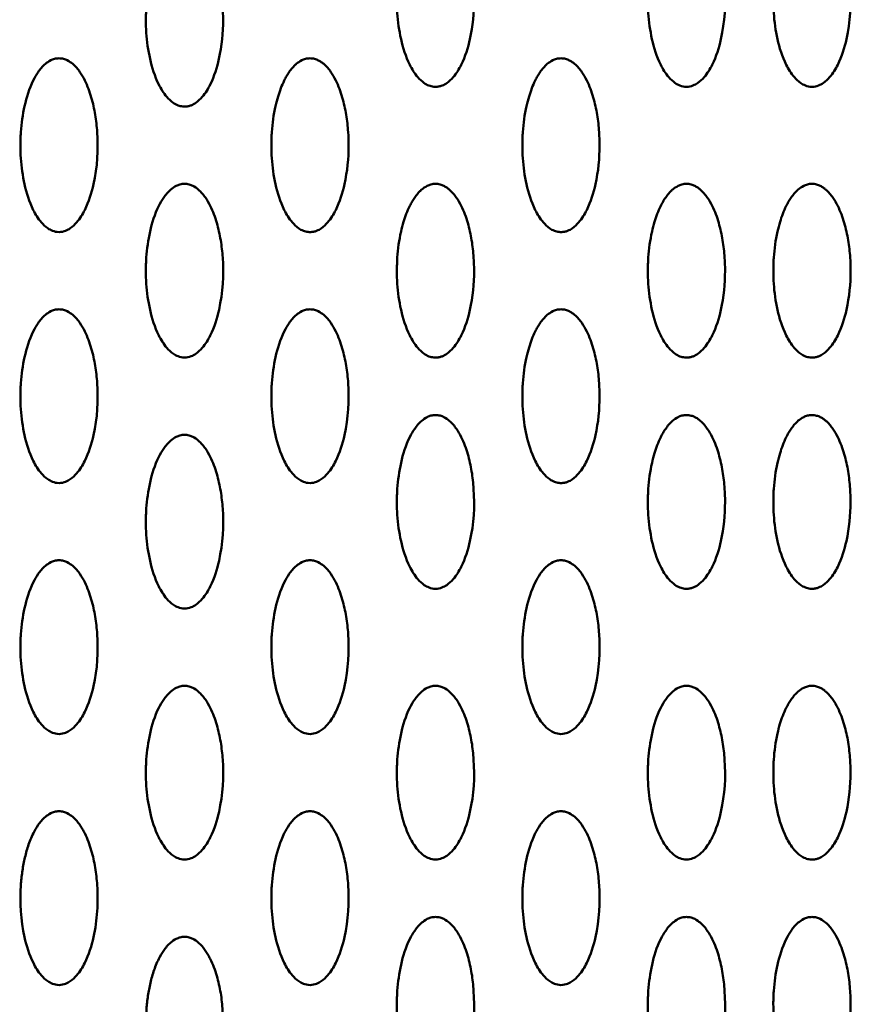
# Model space of a CAD drawing. Units: millimetres. Extents: x -245 to 9155, y 1150 to 5150.
# Drawn here: x 2045 to 2132, y 3052 to 3154 of the extents above; entities that cross this region are included whole.
import ezdxf

# ---------------------------------------------------------------- set-up
doc = ezdxf.new("R2010")
doc.units = ezdxf.units.MM
doc.header["$LTSCALE"] = 15
doc.layers.add('Viditelná (ISO)', color=7, linetype='Continuous', lineweight=50)

# ---------------------------------------------------------------- blocks, each defined once
blk = doc.blocks.new('VVZ-M3-02')
at = {"layer": 'Viditelná (ISO)'}
for points, knots in [([(2333.5, -2002.6), (2333.62, -2002.6), (2333.87, -2002.57), (2334.29, -2002.44), (2334.84, -2002.12), (2335.56, -2001.4), (2336.46, -1999.89), (2337.28, -1997.2), (2337.54, -1994.5), (2337.46, -1992.09), (2337.28, -1990.44), (2336.88, -1988.64), (2336.35, -1987.17), (2335.69, -1986.01), (2335.17, -1985.38), (2334.67, -1984.98), (2334.37, -1984.8), (2333.99, -1984.65), (2333.5, -1984.57), (2333.01, -1984.64), (2332.51, -1984.85), (2332.22, -1985.06), (2332.02, -1985.23), (2331.96, -1985.29), (2331.89, -1985.36), (2331.79, -1985.46), (2331.59, -1985.68), (2331.34, -1986.01), (2331.11, -1986.37), (2330.95, -1986.66), (2330.59, -1987.35), (2330.24, -1988.31), (2329.77, -1990.1), (2329.6, -1991.39), (2329.53, -1992.41), (2329.52, -1992.63), (2329.51, -1993.03), (2329.49, -1993.82), (2329.54, -1995.4), (2329.85, -1997.66), (2330.54, -1999.88), (2331.44, -2001.4), (2332.16, -2002.12), (2332.75, -2002.46), (2333.19, -2002.58), (2333.44, -2002.6), (2333.5, -2002.6)], [-3.141593, -3.141593, -3.141593, -3.141593, -3.113543, -3.085493, -3.029393, -2.917193, -2.692794, -2.243995, -1.570796, -1.346397, -1.047198, -0.747998, -0.448799, -0.299199, -0.1496, -0.1122, -0.0748, -0.0374, 0, 0.0374, 0.0748, 0.1496, 0.15895, 0.1683, 0.182325, 0.19635, 0.224399, 0.299199, 0.373999, 0.411399, 0.448799, 0.729298, 0.897598, 1.346397, 1.374447, 1.402497, 1.458597, 1.570796, 1.795196, 2.243995, 2.692794, 2.917193, 3.029393, 3.085493, 3.127568, 3.141593, 3.141593, 3.141593, 3.141593]), ([(2359.5, -2002.6), (2359.75, -2002.6), (2360.21, -2002.48), (2360.83, -2002.12), (2361.56, -2001.4), (2362.46, -1999.89), (2363.42, -1996.76), (2363.61, -1993.45), (2363.28, -1990.44), (2362.88, -1988.64), (2362.35, -1987.17), (2361.69, -1986.01), (2361.12, -1985.31), (2360.49, -1984.85), (2359.99, -1984.64), (2359.5, -1984.57), (2359.01, -1984.64), (2358.51, -1984.85), (2357.89, -1985.31), (2357.31, -1986.01), (2356.49, -1987.45), (2355.86, -1989.54), (2355.59, -1991.45), (2355.52, -1992.58), (2355.5, -1993.03), (2355.49, -1993.82), (2355.54, -1995.4), (2355.85, -1997.66), (2356.54, -1999.88), (2357.44, -2001.4), (2358.17, -2002.12), (2358.79, -2002.48), (2359.25, -2002.6), (2359.5, -2002.6)], [-3.141593, -3.141593, -3.141593, -3.141593, -3.085493, -3.029393, -2.917193, -2.692794, -2.243995, -1.346397, -1.047198, -0.747998, -0.448799, -0.299199, -0.1496, -0.0748, -0.0374, 0, 0.0374, 0.0748, 0.1496, 0.299199, 0.448799, 0.897598, 1.346397, 1.402497, 1.458597, 1.570796, 1.795196, 2.243995, 2.692794, 2.917193, 3.029393, 3.085493, 3.141593, 3.141593, 3.141593, 3.141593]), ([(2372.5, -2002.6), (2372.75, -2002.6), (2373.21, -2002.48), (2373.83, -2002.12), (2374.56, -2001.4), (2375.46, -1999.89), (2376.42, -1996.76), (2376.61, -1993.45), (2376.28, -1990.44), (2375.88, -1988.64), (2375.35, -1987.17), (2374.69, -1986.01), (2374.12, -1985.31), (2373.49, -1984.85), (2372.99, -1984.64), (2372.5, -1984.57), (2372.01, -1984.64), (2371.51, -1984.85), (2370.89, -1985.31), (2370.31, -1986.01), (2369.49, -1987.45), (2368.86, -1989.54), (2368.59, -1991.45), (2368.52, -1992.58), (2368.5, -1993.03), (2368.49, -1993.82), (2368.54, -1995.4), (2368.85, -1997.66), (2369.54, -1999.88), (2370.44, -2001.4), (2371.17, -2002.12), (2371.79, -2002.48), (2372.25, -2002.6), (2372.5, -2002.6)], [-3.141593, -3.141593, -3.141593, -3.141593, -3.085493, -3.029393, -2.917193, -2.692794, -2.243995, -1.346397, -1.047198, -0.747998, -0.448799, -0.299199, -0.1496, -0.0748, -0.0374, 0, 0.0374, 0.0748, 0.1496, 0.299199, 0.448799, 0.897598, 1.346397, 1.402497, 1.458597, 1.570796, 1.795196, 2.243995, 2.692794, 2.917193, 3.029393, 3.085493, 3.141593, 3.141593, 3.141593, 3.141593]), ([(2307.5, -2004.64), (2307.62, -2004.64), (2307.87, -2004.62), (2308.29, -2004.49), (2308.84, -2004.17), (2309.56, -2003.44), (2310.46, -2001.93), (2311.28, -1999.25), (2311.54, -1996.55), (2311.46, -1994.14), (2311.28, -1992.48), (2310.88, -1990.69), (2310.35, -1989.21), (2309.69, -1988.06), (2309.17, -1987.42), (2308.67, -1987.03), (2308.37, -1986.85), (2307.99, -1986.69), (2307.5, -1986.62), (2307.01, -1986.69), (2306.51, -1986.9), (2306.22, -1987.11), (2306.02, -1987.27), (2305.96, -1987.33), (2305.89, -1987.4), (2305.79, -1987.5), (2305.59, -1987.72), (2305.34, -1988.06), (2305.11, -1988.42), (2304.95, -1988.71), (2304.59, -1989.4), (2304.24, -1990.36), (2303.77, -1992.15), (2303.6, -1993.44), (2303.53, -1994.45), (2303.52, -1994.68), (2303.51, -1995.08), (2303.49, -1995.87), (2303.54, -1997.45), (2303.85, -1999.7), (2304.54, -2001.93), (2305.44, -2003.44), (2306.16, -2004.17), (2306.75, -2004.51), (2307.19, -2004.63), (2307.44, -2004.64), (2307.5, -2004.64)], [-3.141593, -3.141593, -3.141593, -3.141593, -3.113543, -3.085493, -3.029393, -2.917193, -2.692794, -2.243995, -1.570796, -1.346397, -1.047198, -0.747998, -0.448799, -0.299199, -0.1496, -0.1122, -0.0748, -0.0374, 0, 0.0374, 0.0748, 0.1496, 0.15895, 0.1683, 0.182325, 0.19635, 0.224399, 0.299199, 0.373999, 0.411399, 0.448799, 0.729298, 0.897598, 1.346397, 1.374447, 1.402497, 1.458597, 1.570796, 1.795196, 2.243995, 2.692794, 2.917193, 3.029393, 3.085493, 3.127568, 3.141593, 3.141593, 3.141593, 3.141593]), ([(2294.5, -2017.64), (2294.75, -2017.64), (2295.21, -2017.53), (2295.83, -2017.17), (2296.56, -2016.44), (2297.46, -2014.93), (2298.42, -2011.81), (2298.61, -2008.49), (2298.28, -2005.48), (2297.88, -2003.69), (2297.35, -2002.21), (2296.69, -2001.06), (2296.12, -2000.35), (2295.49, -1999.9), (2294.99, -1999.69), (2294.5, -1999.62), (2294.01, -1999.69), (2293.51, -1999.9), (2292.89, -2000.35), (2292.31, -2001.06), (2291.49, -2002.5), (2290.86, -2004.59), (2290.6, -2006.44), (2290.53, -2007.45), (2290.52, -2007.68), (2290.5, -2008.08), (2290.49, -2008.87), (2290.54, -2010.45), (2290.85, -2012.7), (2291.54, -2014.93), (2292.44, -2016.44), (2293.17, -2017.17), (2293.79, -2017.53), (2294.25, -2017.64), (2294.5, -2017.64)], [-3.141593, -3.141593, -3.141593, -3.141593, -3.085493, -3.029393, -2.917193, -2.692794, -2.243995, -1.346397, -1.047198, -0.747998, -0.448799, -0.299199, -0.1496, -0.0748, -0.0374, 0, 0.0374, 0.0748, 0.1496, 0.299199, 0.448799, 0.897598, 1.346397, 1.374447, 1.402497, 1.458597, 1.570796, 1.795196, 2.243995, 2.692794, 2.917193, 3.029393, 3.085493, 3.141593, 3.141593, 3.141593, 3.141593]), ([(2320.5, -2017.64), (2320.62, -2017.64), (2320.87, -2017.62), (2321.29, -2017.49), (2321.84, -2017.17), (2322.56, -2016.44), (2323.46, -2014.93), (2324.28, -2012.25), (2324.54, -2009.55), (2324.46, -2007.14), (2324.28, -2005.48), (2323.88, -2003.69), (2323.35, -2002.21), (2322.69, -2001.06), (2322.17, -2000.42), (2321.67, -2000.03), (2321.37, -1999.85), (2320.99, -1999.69), (2320.5, -1999.62), (2320.01, -1999.69), (2319.51, -1999.9), (2319.22, -2000.11), (2319.02, -2000.27), (2318.96, -2000.33), (2318.89, -2000.4), (2318.79, -2000.5), (2318.59, -2000.72), (2318.34, -2001.06), (2318.11, -2001.42), (2317.95, -2001.71), (2317.59, -2002.4), (2317.24, -2003.36), (2316.77, -2005.15), (2316.6, -2006.44), (2316.53, -2007.45), (2316.52, -2007.68), (2316.51, -2008.08), (2316.49, -2008.87), (2316.54, -2010.45), (2316.85, -2012.7), (2317.54, -2014.93), (2318.44, -2016.44), (2319.16, -2017.17), (2319.75, -2017.51), (2320.19, -2017.63), (2320.44, -2017.64), (2320.5, -2017.64)], [-3.141593, -3.141593, -3.141593, -3.141593, -3.113543, -3.085493, -3.029393, -2.917193, -2.692794, -2.243995, -1.570796, -1.346397, -1.047198, -0.747998, -0.448799, -0.299199, -0.1496, -0.1122, -0.0748, -0.0374, 0, 0.0374, 0.0748, 0.1496, 0.15895, 0.1683, 0.182325, 0.19635, 0.224399, 0.299199, 0.373999, 0.411399, 0.448799, 0.729298, 0.897598, 1.346397, 1.374447, 1.402497, 1.458597, 1.570796, 1.795196, 2.243995, 2.692794, 2.917193, 3.029393, 3.085493, 3.127568, 3.141593, 3.141593, 3.141593, 3.141593]), ([(2346.5, -2017.64), (2346.62, -2017.64), (2346.87, -2017.62), (2347.29, -2017.49), (2347.84, -2017.17), (2348.56, -2016.44), (2349.46, -2014.93), (2350.28, -2012.25), (2350.54, -2009.55), (2350.46, -2007.14), (2350.28, -2005.48), (2349.88, -2003.69), (2349.35, -2002.21), (2348.69, -2001.06), (2348.17, -2000.42), (2347.67, -2000.03), (2347.37, -1999.85), (2346.99, -1999.69), (2346.5, -1999.62), (2346.01, -1999.69), (2345.51, -1999.9), (2345.22, -2000.11), (2345.02, -2000.27), (2344.96, -2000.33), (2344.89, -2000.4), (2344.79, -2000.5), (2344.59, -2000.72), (2344.34, -2001.06), (2344.11, -2001.42), (2343.95, -2001.71), (2343.59, -2002.4), (2343.24, -2003.36), (2342.77, -2005.15), (2342.6, -2006.44), (2342.53, -2007.45), (2342.52, -2007.68), (2342.51, -2008.08), (2342.49, -2008.87), (2342.54, -2010.45), (2342.85, -2012.7), (2343.54, -2014.93), (2344.44, -2016.44), (2345.16, -2017.17), (2345.75, -2017.51), (2346.19, -2017.63), (2346.44, -2017.64), (2346.5, -2017.64)], [-3.141593, -3.141593, -3.141593, -3.141593, -3.113543, -3.085493, -3.029393, -2.917193, -2.692794, -2.243995, -1.570796, -1.346397, -1.047198, -0.747998, -0.448799, -0.299199, -0.1496, -0.1122, -0.0748, -0.0374, 0, 0.0374, 0.0748, 0.1496, 0.15895, 0.1683, 0.182325, 0.19635, 0.224399, 0.299199, 0.373999, 0.411399, 0.448799, 0.729298, 0.897598, 1.346397, 1.374447, 1.402497, 1.458597, 1.570796, 1.795196, 2.243995, 2.692794, 2.917193, 3.029393, 3.085493, 3.127568, 3.141593, 3.141593, 3.141593, 3.141593]), ([(2307.5, -2030.64), (2307.75, -2030.64), (2308.21, -2030.53), (2308.83, -2030.17), (2309.56, -2029.44), (2310.46, -2027.93), (2311.42, -2024.81), (2311.61, -2021.49), (2311.28, -2018.48), (2310.88, -2016.69), (2310.35, -2015.21), (2309.69, -2014.06), (2309.12, -2013.35), (2308.49, -2012.9), (2307.99, -2012.69), (2307.5, -2012.62), (2307.01, -2012.69), (2306.51, -2012.9), (2305.89, -2013.35), (2305.31, -2014.06), (2304.49, -2015.5), (2303.86, -2017.59), (2303.6, -2019.44), (2303.53, -2020.45), (2303.52, -2020.68), (2303.5, -2021.08), (2303.49, -2021.87), (2303.54, -2023.45), (2303.85, -2025.7), (2304.54, -2027.93), (2305.44, -2029.44), (2306.17, -2030.17), (2306.79, -2030.53), (2307.25, -2030.64), (2307.5, -2030.64)], [-3.141593, -3.141593, -3.141593, -3.141593, -3.085493, -3.029393, -2.917193, -2.692794, -2.243995, -1.346397, -1.047198, -0.747998, -0.448799, -0.299199, -0.1496, -0.0748, -0.0374, 0, 0.0374, 0.0748, 0.1496, 0.299199, 0.448799, 0.897598, 1.346397, 1.374447, 1.402497, 1.458597, 1.570796, 1.795196, 2.243995, 2.692794, 2.917193, 3.029393, 3.085493, 3.141593, 3.141593, 3.141593, 3.141593]), ([(2333.5, -2030.64), (2333.62, -2030.64), (2333.87, -2030.62), (2334.29, -2030.49), (2334.84, -2030.17), (2335.56, -2029.44), (2336.46, -2027.93), (2337.28, -2025.25), (2337.54, -2022.55), (2337.46, -2020.14), (2337.28, -2018.48), (2336.88, -2016.69), (2336.35, -2015.21), (2335.69, -2014.06), (2335.17, -2013.42), (2334.67, -2013.03), (2334.37, -2012.85), (2333.99, -2012.69), (2333.5, -2012.62), (2333.01, -2012.69), (2332.51, -2012.9), (2332.22, -2013.11), (2332.02, -2013.27), (2331.96, -2013.33), (2331.89, -2013.4), (2331.79, -2013.5), (2331.59, -2013.72), (2331.34, -2014.06), (2331.11, -2014.42), (2330.95, -2014.71), (2330.59, -2015.4), (2330.24, -2016.36), (2329.77, -2018.15), (2329.6, -2019.44), (2329.53, -2020.45), (2329.52, -2020.68), (2329.51, -2021.08), (2329.49, -2021.87), (2329.54, -2023.45), (2329.85, -2025.7), (2330.54, -2027.93), (2331.44, -2029.44), (2332.16, -2030.17), (2332.75, -2030.51), (2333.19, -2030.63), (2333.44, -2030.64), (2333.5, -2030.64)], [-3.141593, -3.141593, -3.141593, -3.141593, -3.113543, -3.085493, -3.029393, -2.917193, -2.692794, -2.243995, -1.570796, -1.346397, -1.047198, -0.747998, -0.448799, -0.299199, -0.1496, -0.1122, -0.0748, -0.0374, 0, 0.0374, 0.0748, 0.1496, 0.15895, 0.1683, 0.182325, 0.19635, 0.224399, 0.299199, 0.373999, 0.411399, 0.448799, 0.729298, 0.897598, 1.346397, 1.374447, 1.402497, 1.458597, 1.570796, 1.795196, 2.243995, 2.692794, 2.917193, 3.029393, 3.085493, 3.127568, 3.141593, 3.141593, 3.141593, 3.141593]), ([(2359.5, -2030.64), (2359.62, -2030.64), (2359.87, -2030.62), (2360.29, -2030.49), (2360.84, -2030.17), (2361.56, -2029.44), (2362.46, -2027.93), (2363.28, -2025.25), (2363.54, -2022.55), (2363.46, -2020.14), (2363.28, -2018.48), (2362.88, -2016.69), (2362.35, -2015.21), (2361.69, -2014.06), (2361.17, -2013.42), (2360.67, -2013.03), (2360.37, -2012.85), (2359.99, -2012.69), (2359.5, -2012.62), (2359.01, -2012.69), (2358.51, -2012.9), (2358.22, -2013.11), (2358.02, -2013.27), (2357.96, -2013.33), (2357.89, -2013.4), (2357.79, -2013.5), (2357.59, -2013.72), (2357.34, -2014.06), (2357.11, -2014.42), (2356.95, -2014.71), (2356.59, -2015.4), (2356.24, -2016.36), (2355.77, -2018.15), (2355.6, -2019.44), (2355.53, -2020.45), (2355.52, -2020.68), (2355.51, -2021.08), (2355.49, -2021.87), (2355.54, -2023.45), (2355.85, -2025.7), (2356.54, -2027.93), (2357.44, -2029.44), (2358.16, -2030.17), (2358.75, -2030.51), (2359.19, -2030.63), (2359.44, -2030.64), (2359.5, -2030.64)], [-3.141593, -3.141593, -3.141593, -3.141593, -3.113543, -3.085493, -3.029393, -2.917193, -2.692794, -2.243995, -1.570796, -1.346397, -1.047198, -0.747998, -0.448799, -0.299199, -0.1496, -0.1122, -0.0748, -0.0374, 0, 0.0374, 0.0748, 0.1496, 0.15895, 0.1683, 0.182325, 0.19635, 0.224399, 0.299199, 0.373999, 0.411399, 0.448799, 0.729298, 0.897598, 1.346397, 1.374447, 1.402497, 1.458597, 1.570796, 1.795196, 2.243995, 2.692794, 2.917193, 3.029393, 3.085493, 3.127568, 3.141593, 3.141593, 3.141593, 3.141593]), ([(2372.5, -2030.64), (2372.62, -2030.64), (2372.87, -2030.62), (2373.29, -2030.49), (2373.84, -2030.17), (2374.56, -2029.44), (2375.46, -2027.93), (2376.29, -2025.25), (2376.54, -2022.55), (2376.47, -2020.14), (2376.28, -2018.48), (2375.88, -2016.69), (2375.35, -2015.21), (2374.69, -2014.06), (2374.17, -2013.42), (2373.67, -2013.03), (2373.37, -2012.85), (2372.99, -2012.69), (2372.5, -2012.62), (2372.01, -2012.69), (2371.51, -2012.9), (2371.22, -2013.11), (2371.02, -2013.27), (2370.96, -2013.33), (2370.89, -2013.4), (2370.79, -2013.5), (2370.59, -2013.72), (2370.34, -2014.06), (2370.11, -2014.42), (2369.95, -2014.71), (2369.59, -2015.4), (2369.24, -2016.36), (2368.77, -2018.15), (2368.6, -2019.44), (2368.53, -2020.45), (2368.52, -2020.68), (2368.51, -2021.08), (2368.49, -2021.87), (2368.54, -2023.45), (2368.85, -2025.7), (2369.54, -2027.93), (2370.44, -2029.44), (2371.16, -2030.17), (2371.75, -2030.51), (2372.19, -2030.63), (2372.44, -2030.64), (2372.5, -2030.64)], [-3.141593, -3.141593, -3.141593, -3.141593, -3.113543, -3.085493, -3.029393, -2.917193, -2.692794, -2.243995, -1.570796, -1.346397, -1.047198, -0.747998, -0.448799, -0.299199, -0.1496, -0.1122, -0.0748, -0.0374, 0, 0.0374, 0.0748, 0.1496, 0.15895, 0.1683, 0.182325, 0.19635, 0.224399, 0.299199, 0.373999, 0.411399, 0.448799, 0.729298, 0.897598, 1.346397, 1.374447, 1.402497, 1.458597, 1.570796, 1.795196, 2.243995, 2.692794, 2.917193, 3.029393, 3.085493, 3.127568, 3.141593, 3.141593, 3.141593, 3.141593]), ([(2294.5, -2043.64), (2294.75, -2043.64), (2295.21, -2043.53), (2295.83, -2043.17), (2296.56, -2042.44), (2297.46, -2040.93), (2298.42, -2037.81), (2298.61, -2034.49), (2298.28, -2031.48), (2297.88, -2029.69), (2297.35, -2028.21), (2296.69, -2027.06), (2296.12, -2026.35), (2295.49, -2025.9), (2294.99, -2025.69), (2294.5, -2025.62), (2294.01, -2025.69), (2293.51, -2025.9), (2292.89, -2026.35), (2292.31, -2027.06), (2291.49, -2028.5), (2290.86, -2030.59), (2290.6, -2032.44), (2290.53, -2033.45), (2290.52, -2033.68), (2290.5, -2034.08), (2290.49, -2034.87), (2290.54, -2036.45), (2290.85, -2038.7), (2291.54, -2040.93), (2292.44, -2042.44), (2293.17, -2043.17), (2293.79, -2043.53), (2294.25, -2043.64), (2294.5, -2043.64)], [-3.141593, -3.141593, -3.141593, -3.141593, -3.085493, -3.029393, -2.917193, -2.692794, -2.243995, -1.346397, -1.047198, -0.747998, -0.448799, -0.299199, -0.1496, -0.0748, -0.0374, 0, 0.0374, 0.0748, 0.1496, 0.299199, 0.448799, 0.897598, 1.346397, 1.374447, 1.402497, 1.458597, 1.570796, 1.795196, 2.243995, 2.692794, 2.917193, 3.029393, 3.085493, 3.141593, 3.141593, 3.141593, 3.141593]), ([(2320.5, -2043.64), (2320.75, -2043.64), (2321.21, -2043.53), (2321.83, -2043.17), (2322.56, -2042.44), (2323.46, -2040.93), (2324.42, -2037.81), (2324.61, -2034.49), (2324.28, -2031.48), (2323.88, -2029.69), (2323.35, -2028.21), (2322.69, -2027.06), (2322.12, -2026.35), (2321.49, -2025.9), (2320.99, -2025.69), (2320.5, -2025.62), (2320.01, -2025.69), (2319.51, -2025.9), (2318.89, -2026.35), (2318.31, -2027.06), (2317.49, -2028.5), (2316.86, -2030.59), (2316.6, -2032.44), (2316.53, -2033.45), (2316.52, -2033.68), (2316.5, -2034.08), (2316.49, -2034.87), (2316.54, -2036.45), (2316.85, -2038.7), (2317.54, -2040.93), (2318.44, -2042.44), (2319.17, -2043.17), (2319.79, -2043.53), (2320.25, -2043.64), (2320.5, -2043.64)], [-3.141593, -3.141593, -3.141593, -3.141593, -3.085493, -3.029393, -2.917193, -2.692794, -2.243995, -1.346397, -1.047198, -0.747998, -0.448799, -0.299199, -0.1496, -0.0748, -0.0374, 0, 0.0374, 0.0748, 0.1496, 0.299199, 0.448799, 0.897598, 1.346397, 1.374447, 1.402497, 1.458597, 1.570796, 1.795196, 2.243995, 2.692794, 2.917193, 3.029393, 3.085493, 3.141593, 3.141593, 3.141593, 3.141593]), ([(2346.5, -2043.64), (2346.62, -2043.64), (2346.87, -2043.62), (2347.29, -2043.49), (2347.84, -2043.17), (2348.56, -2042.44), (2349.46, -2040.93), (2350.28, -2038.25), (2350.54, -2035.55), (2350.46, -2033.14), (2350.28, -2031.48), (2349.88, -2029.69), (2349.35, -2028.21), (2348.69, -2027.06), (2348.17, -2026.42), (2347.67, -2026.03), (2347.37, -2025.85), (2346.99, -2025.69), (2346.5, -2025.62), (2346.01, -2025.69), (2345.51, -2025.9), (2345.22, -2026.11), (2345.02, -2026.27), (2344.96, -2026.33), (2344.89, -2026.4), (2344.79, -2026.5), (2344.59, -2026.72), (2344.34, -2027.06), (2344.11, -2027.42), (2343.95, -2027.71), (2343.59, -2028.4), (2343.24, -2029.36), (2342.77, -2031.15), (2342.6, -2032.44), (2342.53, -2033.45), (2342.52, -2033.68), (2342.51, -2034.08), (2342.49, -2034.87), (2342.54, -2036.45), (2342.85, -2038.7), (2343.54, -2040.93), (2344.44, -2042.44), (2345.16, -2043.17), (2345.75, -2043.51), (2346.19, -2043.63), (2346.44, -2043.64), (2346.5, -2043.64)], [-3.141593, -3.141593, -3.141593, -3.141593, -3.113543, -3.085493, -3.029393, -2.917193, -2.692794, -2.243995, -1.570796, -1.346397, -1.047198, -0.747998, -0.448799, -0.299199, -0.1496, -0.1122, -0.0748, -0.0374, 0, 0.0374, 0.0748, 0.1496, 0.15895, 0.1683, 0.182325, 0.19635, 0.224399, 0.299199, 0.373999, 0.411399, 0.448799, 0.729298, 0.897598, 1.346397, 1.374447, 1.402497, 1.458597, 1.570796, 1.795196, 2.243995, 2.692794, 2.917193, 3.029393, 3.085493, 3.127568, 3.141593, 3.141593, 3.141593, 3.141593]), ([(2333.5, -2054.6), (2333.75, -2054.6), (2334.21, -2054.48), (2334.83, -2054.12), (2335.56, -2053.4), (2336.46, -2051.89), (2337.42, -2048.76), (2337.61, -2045.45), (2337.28, -2042.44), (2336.88, -2040.64), (2336.35, -2039.17), (2335.69, -2038.01), (2335.12, -2037.31), (2334.49, -2036.85), (2333.99, -2036.64), (2333.5, -2036.57), (2333.01, -2036.64), (2332.51, -2036.85), (2331.89, -2037.31), (2331.31, -2038.01), (2330.49, -2039.45), (2329.86, -2041.54), (2329.6, -2043.39), (2329.53, -2044.41), (2329.52, -2044.63), (2329.5, -2045.03), (2329.49, -2045.82), (2329.54, -2047.4), (2329.85, -2049.66), (2330.54, -2051.88), (2331.44, -2053.4), (2332.17, -2054.12), (2332.79, -2054.48), (2333.25, -2054.6), (2333.5, -2054.6)], [-3.141593, -3.141593, -3.141593, -3.141593, -3.085493, -3.029393, -2.917193, -2.692794, -2.243995, -1.346397, -1.047198, -0.747998, -0.448799, -0.299199, -0.1496, -0.0748, -0.0374, 0, 0.0374, 0.0748, 0.1496, 0.299199, 0.448799, 0.897598, 1.346397, 1.374447, 1.402497, 1.458597, 1.570796, 1.795196, 2.243995, 2.692794, 2.917193, 3.029393, 3.085493, 3.141593, 3.141593, 3.141593, 3.141593]), ([(2359.5, -2054.6), (2359.62, -2054.6), (2359.87, -2054.57), (2360.29, -2054.44), (2360.84, -2054.12), (2361.56, -2053.4), (2362.46, -2051.89), (2363.28, -2049.2), (2363.54, -2046.5), (2363.46, -2044.09), (2363.28, -2042.44), (2362.88, -2040.64), (2362.35, -2039.17), (2361.69, -2038.01), (2361.17, -2037.38), (2360.67, -2036.98), (2360.37, -2036.8), (2359.99, -2036.65), (2359.5, -2036.57), (2359.01, -2036.64), (2358.51, -2036.85), (2358.22, -2037.06), (2358.02, -2037.23), (2357.96, -2037.29), (2357.89, -2037.36), (2357.79, -2037.46), (2357.59, -2037.68), (2357.34, -2038.01), (2357.11, -2038.37), (2356.95, -2038.66), (2356.59, -2039.35), (2356.24, -2040.31), (2355.77, -2042.1), (2355.6, -2043.39), (2355.53, -2044.41), (2355.52, -2044.63), (2355.51, -2045.03), (2355.49, -2045.82), (2355.54, -2047.4), (2355.85, -2049.66), (2356.54, -2051.88), (2357.44, -2053.4), (2358.16, -2054.12), (2358.75, -2054.46), (2359.19, -2054.58), (2359.44, -2054.6), (2359.5, -2054.6)], [-3.141593, -3.141593, -3.141593, -3.141593, -3.113543, -3.085493, -3.029393, -2.917193, -2.692794, -2.243995, -1.570796, -1.346397, -1.047198, -0.747998, -0.448799, -0.299199, -0.1496, -0.1122, -0.0748, -0.0374, 0, 0.0374, 0.0748, 0.1496, 0.15895, 0.1683, 0.182325, 0.19635, 0.224399, 0.299199, 0.373999, 0.411399, 0.448799, 0.729298, 0.897598, 1.346397, 1.374447, 1.402497, 1.458597, 1.570796, 1.795196, 2.243995, 2.692794, 2.917193, 3.029393, 3.085493, 3.127568, 3.141593, 3.141593, 3.141593, 3.141593]), ([(2372.5, -2054.6), (2372.62, -2054.6), (2372.87, -2054.57), (2373.29, -2054.44), (2373.84, -2054.12), (2374.56, -2053.4), (2375.46, -2051.89), (2376.28, -2049.2), (2376.54, -2046.5), (2376.46, -2044.09), (2376.28, -2042.44), (2375.88, -2040.64), (2375.35, -2039.17), (2374.69, -2038.01), (2374.17, -2037.38), (2373.67, -2036.98), (2373.37, -2036.8), (2372.99, -2036.65), (2372.5, -2036.57), (2372.01, -2036.64), (2371.51, -2036.85), (2371.22, -2037.06), (2371.02, -2037.23), (2370.96, -2037.29), (2370.89, -2037.36), (2370.79, -2037.46), (2370.59, -2037.68), (2370.34, -2038.01), (2370.11, -2038.37), (2369.95, -2038.66), (2369.59, -2039.35), (2369.24, -2040.31), (2368.77, -2042.1), (2368.6, -2043.39), (2368.53, -2044.41), (2368.52, -2044.63), (2368.51, -2045.03), (2368.49, -2045.82), (2368.54, -2047.4), (2368.85, -2049.66), (2369.54, -2051.88), (2370.44, -2053.4), (2371.16, -2054.12), (2371.75, -2054.46), (2372.19, -2054.58), (2372.44, -2054.6), (2372.5, -2054.6)], [-3.141593, -3.141593, -3.141593, -3.141593, -3.113543, -3.085493, -3.029393, -2.917193, -2.692794, -2.243995, -1.570796, -1.346397, -1.047198, -0.747998, -0.448799, -0.299199, -0.1496, -0.1122, -0.0748, -0.0374, 0, 0.0374, 0.0748, 0.1496, 0.15895, 0.1683, 0.182325, 0.19635, 0.224399, 0.299199, 0.373999, 0.411399, 0.448799, 0.729298, 0.897598, 1.346397, 1.374447, 1.402497, 1.458597, 1.570796, 1.795196, 2.243995, 2.692794, 2.917193, 3.029393, 3.085493, 3.127568, 3.141593, 3.141593, 3.141593, 3.141593]), ([(2307.5, -2056.64), (2307.75, -2056.64), (2308.21, -2056.53), (2308.83, -2056.17), (2309.56, -2055.44), (2310.46, -2053.93), (2311.42, -2050.81), (2311.61, -2047.49), (2311.28, -2044.48), (2310.88, -2042.69), (2310.35, -2041.21), (2309.69, -2040.06), (2309.12, -2039.35), (2308.49, -2038.9), (2307.99, -2038.69), (2307.5, -2038.62), (2307.01, -2038.69), (2306.51, -2038.9), (2305.89, -2039.35), (2305.31, -2040.06), (2304.49, -2041.5), (2303.86, -2043.59), (2303.6, -2045.44), (2303.53, -2046.45), (2303.52, -2046.68), (2303.5, -2047.08), (2303.49, -2047.87), (2303.54, -2049.45), (2303.85, -2051.7), (2304.54, -2053.93), (2305.44, -2055.44), (2306.17, -2056.17), (2306.79, -2056.53), (2307.25, -2056.64), (2307.5, -2056.64)], [-3.141593, -3.141593, -3.141593, -3.141593, -3.085493, -3.029393, -2.917193, -2.692794, -2.243995, -1.346397, -1.047198, -0.747998, -0.448799, -0.299199, -0.1496, -0.0748, -0.0374, 0, 0.0374, 0.0748, 0.1496, 0.299199, 0.448799, 0.897598, 1.346397, 1.374447, 1.402497, 1.458597, 1.570796, 1.795196, 2.243995, 2.692794, 2.917193, 3.029393, 3.085493, 3.141593, 3.141593, 3.141593, 3.141593]), ([(2294.5, -2069.64), (2294.75, -2069.64), (2295.21, -2069.53), (2295.83, -2069.17), (2296.56, -2068.44), (2297.46, -2066.93), (2298.42, -2063.81), (2298.61, -2060.49), (2298.28, -2057.48), (2297.88, -2055.69), (2297.35, -2054.21), (2296.69, -2053.06), (2296.12, -2052.35), (2295.49, -2051.9), (2294.99, -2051.69), (2294.5, -2051.62), (2294.01, -2051.69), (2293.51, -2051.9), (2292.89, -2052.35), (2292.31, -2053.06), (2291.49, -2054.5), (2290.86, -2056.59), (2290.6, -2058.44), (2290.53, -2059.45), (2290.52, -2059.68), (2290.5, -2060.08), (2290.49, -2060.87), (2290.54, -2062.45), (2290.85, -2064.7), (2291.54, -2066.93), (2292.44, -2068.44), (2293.17, -2069.17), (2293.79, -2069.53), (2294.25, -2069.64), (2294.5, -2069.64)], [-3.141593, -3.141593, -3.141593, -3.141593, -3.085493, -3.029393, -2.917193, -2.692794, -2.243995, -1.346397, -1.047198, -0.747998, -0.448799, -0.299199, -0.1496, -0.0748, -0.0374, 0, 0.0374, 0.0748, 0.1496, 0.299199, 0.448799, 0.897598, 1.346397, 1.374447, 1.402497, 1.458597, 1.570796, 1.795196, 2.243995, 2.692794, 2.917193, 3.029393, 3.085493, 3.141593, 3.141593, 3.141593, 3.141593]), ([(2320.5, -2069.64), (2320.75, -2069.64), (2321.21, -2069.53), (2321.83, -2069.17), (2322.56, -2068.44), (2323.46, -2066.93), (2324.42, -2063.81), (2324.61, -2060.49), (2324.28, -2057.48), (2323.88, -2055.69), (2323.35, -2054.21), (2322.69, -2053.06), (2322.12, -2052.35), (2321.49, -2051.9), (2320.99, -2051.69), (2320.5, -2051.62), (2320.01, -2051.69), (2319.51, -2051.9), (2318.89, -2052.35), (2318.31, -2053.06), (2317.49, -2054.5), (2316.86, -2056.59), (2316.6, -2058.44), (2316.53, -2059.45), (2316.52, -2059.68), (2316.5, -2060.08), (2316.49, -2060.87), (2316.54, -2062.45), (2316.85, -2064.7), (2317.54, -2066.93), (2318.44, -2068.44), (2319.17, -2069.17), (2319.79, -2069.53), (2320.25, -2069.64), (2320.5, -2069.64)], [-3.141593, -3.141593, -3.141593, -3.141593, -3.085493, -3.029393, -2.917193, -2.692794, -2.243995, -1.346397, -1.047198, -0.747998, -0.448799, -0.299199, -0.1496, -0.0748, -0.0374, 0, 0.0374, 0.0748, 0.1496, 0.299199, 0.448799, 0.897598, 1.346397, 1.374447, 1.402497, 1.458597, 1.570796, 1.795196, 2.243995, 2.692794, 2.917193, 3.029393, 3.085493, 3.141593, 3.141593, 3.141593, 3.141593]), ([(2346.5, -2069.64), (2346.75, -2069.64), (2347.21, -2069.53), (2347.83, -2069.17), (2348.56, -2068.44), (2349.46, -2066.93), (2350.42, -2063.81), (2350.61, -2060.49), (2350.28, -2057.48), (2349.88, -2055.69), (2349.35, -2054.21), (2348.69, -2053.06), (2348.12, -2052.35), (2347.49, -2051.9), (2346.99, -2051.69), (2346.5, -2051.62), (2346.01, -2051.69), (2345.51, -2051.9), (2344.89, -2052.35), (2344.31, -2053.06), (2343.49, -2054.5), (2342.86, -2056.59), (2342.6, -2058.44), (2342.53, -2059.45), (2342.52, -2059.68), (2342.5, -2060.08), (2342.49, -2060.87), (2342.54, -2062.45), (2342.85, -2064.7), (2343.54, -2066.93), (2344.44, -2068.44), (2345.17, -2069.17), (2345.79, -2069.53), (2346.25, -2069.64), (2346.5, -2069.64)], [-3.141593, -3.141593, -3.141593, -3.141593, -3.085493, -3.029393, -2.917193, -2.692794, -2.243995, -1.346397, -1.047198, -0.747998, -0.448799, -0.299199, -0.1496, -0.0748, -0.0374, 0, 0.0374, 0.0748, 0.1496, 0.299199, 0.448799, 0.897598, 1.346397, 1.374447, 1.402497, 1.458597, 1.570796, 1.795196, 2.243995, 2.692794, 2.917193, 3.029393, 3.085493, 3.141593, 3.141593, 3.141593, 3.141593]), ([(2307.5, -2082.64), (2307.75, -2082.64), (2308.21, -2082.53), (2308.83, -2082.17), (2309.56, -2081.44), (2310.46, -2079.93), (2311.42, -2076.81), (2311.61, -2073.49), (2311.28, -2070.48), (2310.88, -2068.69), (2310.35, -2067.21), (2309.69, -2066.06), (2309.12, -2065.35), (2308.49, -2064.9), (2307.99, -2064.69), (2307.5, -2064.62), (2307.01, -2064.69), (2306.51, -2064.9), (2305.89, -2065.35), (2305.31, -2066.06), (2304.49, -2067.5), (2303.86, -2069.59), (2303.6, -2071.44), (2303.53, -2072.45), (2303.52, -2072.68), (2303.5, -2073.08), (2303.49, -2073.87), (2303.54, -2075.45), (2303.85, -2077.7), (2304.54, -2079.93), (2305.44, -2081.44), (2306.17, -2082.17), (2306.79, -2082.53), (2307.25, -2082.64), (2307.5, -2082.64)], [-3.141593, -3.141593, -3.141593, -3.141593, -3.085493, -3.029393, -2.917193, -2.692794, -2.243995, -1.346397, -1.047198, -0.747998, -0.448799, -0.299199, -0.1496, -0.0748, -0.0374, 0, 0.0374, 0.0748, 0.1496, 0.299199, 0.448799, 0.897598, 1.346397, 1.374447, 1.402497, 1.458597, 1.570796, 1.795196, 2.243995, 2.692794, 2.917193, 3.029393, 3.085493, 3.141593, 3.141593, 3.141593, 3.141593]), ([(2333.5, -2082.64), (2333.75, -2082.64), (2334.21, -2082.53), (2334.83, -2082.17), (2335.56, -2081.44), (2336.46, -2079.93), (2337.42, -2076.81), (2337.61, -2073.49), (2337.28, -2070.48), (2336.88, -2068.69), (2336.35, -2067.21), (2335.69, -2066.06), (2335.12, -2065.35), (2334.49, -2064.9), (2333.99, -2064.69), (2333.5, -2064.62), (2333.01, -2064.69), (2332.51, -2064.9), (2331.89, -2065.35), (2331.31, -2066.06), (2330.49, -2067.5), (2329.86, -2069.59), (2329.6, -2071.44), (2329.53, -2072.45), (2329.52, -2072.68), (2329.5, -2073.08), (2329.49, -2073.87), (2329.54, -2075.45), (2329.85, -2077.7), (2330.54, -2079.93), (2331.44, -2081.44), (2332.17, -2082.17), (2332.79, -2082.53), (2333.25, -2082.64), (2333.5, -2082.64)], [-3.141593, -3.141593, -3.141593, -3.141593, -3.085493, -3.029393, -2.917193, -2.692794, -2.243995, -1.346397, -1.047198, -0.747998, -0.448799, -0.299199, -0.1496, -0.0748, -0.0374, 0, 0.0374, 0.0748, 0.1496, 0.299199, 0.448799, 0.897598, 1.346397, 1.374447, 1.402497, 1.458597, 1.570796, 1.795196, 2.243995, 2.692794, 2.917193, 3.029393, 3.085493, 3.141593, 3.141593, 3.141593, 3.141593]), ([(2359.5, -2082.64), (2359.75, -2082.64), (2360.21, -2082.53), (2360.83, -2082.17), (2361.56, -2081.44), (2362.46, -2079.93), (2363.42, -2076.81), (2363.61, -2073.49), (2363.28, -2070.48), (2362.88, -2068.69), (2362.35, -2067.21), (2361.69, -2066.06), (2361.12, -2065.35), (2360.49, -2064.9), (2359.99, -2064.69), (2359.5, -2064.62), (2359.01, -2064.69), (2358.51, -2064.9), (2357.89, -2065.35), (2357.31, -2066.06), (2356.49, -2067.5), (2355.86, -2069.59), (2355.6, -2071.44), (2355.53, -2072.45), (2355.52, -2072.68), (2355.5, -2073.08), (2355.49, -2073.87), (2355.54, -2075.45), (2355.85, -2077.7), (2356.54, -2079.93), (2357.44, -2081.44), (2358.17, -2082.17), (2358.79, -2082.53), (2359.25, -2082.64), (2359.5, -2082.64)], [-3.141593, -3.141593, -3.141593, -3.141593, -3.085493, -3.029393, -2.917193, -2.692794, -2.243995, -1.346397, -1.047198, -0.747998, -0.448799, -0.299199, -0.1496, -0.0748, -0.0374, 0, 0.0374, 0.0748, 0.1496, 0.299199, 0.448799, 0.897598, 1.346397, 1.374447, 1.402497, 1.458597, 1.570796, 1.795196, 2.243995, 2.692794, 2.917193, 3.029393, 3.085493, 3.141593, 3.141593, 3.141593, 3.141593]), ([(2372.5, -2082.64), (2372.62, -2082.64), (2372.87, -2082.62), (2373.29, -2082.49), (2373.84, -2082.17), (2374.56, -2081.44), (2375.46, -2079.93), (2376.28, -2077.25), (2376.54, -2074.55), (2376.46, -2072.14), (2376.28, -2070.48), (2375.88, -2068.69), (2375.35, -2067.21), (2374.69, -2066.06), (2374.17, -2065.42), (2373.67, -2065.03), (2373.37, -2064.85), (2372.99, -2064.69), (2372.5, -2064.62), (2372.01, -2064.69), (2371.51, -2064.9), (2371.22, -2065.11), (2371.02, -2065.27), (2370.96, -2065.33), (2370.89, -2065.4), (2370.79, -2065.5), (2370.59, -2065.72), (2370.34, -2066.06), (2370.11, -2066.42), (2369.95, -2066.71), (2369.59, -2067.4), (2369.23, -2068.36), (2368.77, -2070.15), (2368.6, -2071.44), (2368.53, -2072.45), (2368.52, -2072.68), (2368.51, -2073.08), (2368.49, -2073.87), (2368.54, -2075.45), (2368.85, -2077.7), (2369.54, -2079.93), (2370.44, -2081.44), (2371.16, -2082.17), (2371.75, -2082.51), (2372.19, -2082.63), (2372.44, -2082.64), (2372.5, -2082.64)], [-3.141593, -3.141593, -3.141593, -3.141593, -3.113543, -3.085493, -3.029393, -2.917193, -2.692794, -2.243995, -1.570796, -1.346397, -1.047198, -0.747998, -0.448799, -0.299199, -0.1496, -0.1122, -0.0748, -0.0374, 0, 0.0374, 0.0748, 0.1496, 0.15895, 0.1683, 0.182325, 0.19635, 0.224399, 0.299199, 0.373999, 0.411399, 0.448799, 0.729298, 0.897598, 1.346397, 1.374447, 1.402497, 1.458597, 1.570796, 1.795196, 2.243995, 2.692794, 2.917193, 3.029393, 3.085493, 3.127568, 3.141593, 3.141593, 3.141593, 3.141593]), ([(2294.5, -2095.64), (2294.75, -2095.64), (2295.21, -2095.53), (2295.83, -2095.17), (2296.56, -2094.44), (2297.46, -2092.93), (2298.15, -2090.69), (2298.45, -2088.45), (2298.51, -2086.64), (2298.46, -2085.14), (2298.28, -2083.48), (2297.88, -2081.69), (2297.4, -2080.36), (2296.93, -2079.49), (2296.66, -2079.06), (2296.34, -2078.63), (2295.94, -2078.22), (2295.49, -2077.9), (2295.05, -2077.72), (2294.75, -2077.65), (2294.42, -2077.63), (2294.01, -2077.69), (2293.51, -2077.9), (2293.06, -2078.22), (2292.66, -2078.63), (2292.23, -2079.2), (2291.86, -2079.85), (2291.53, -2080.58), (2291.29, -2081.25), (2291.09, -2081.92), (2290.87, -2082.81), (2290.71, -2083.71), (2290.6, -2084.61), (2290.41, -2086.87), (2290.58, -2089.81), (2291.54, -2092.93), (2292.44, -2094.44), (2293.17, -2095.17), (2293.79, -2095.53), (2294.25, -2095.64), (2294.5, -2095.64)], [-3.141593, -3.141593, -3.141593, -3.141593, -3.085493, -3.029393, -2.917193, -2.692794, -2.243995, -1.795196, -1.570796, -1.346397, -1.047198, -0.747998, -0.448799, -0.373999, -0.299199, -0.224399, -0.1496, -0.0748, -0.0374, -0.0187, 0, 0.0374, 0.0748, 0.1496, 0.224399, 0.299199, 0.448799, 0.560999, 0.673198, 0.785398, 0.897598, 1.121997, 1.234197, 1.346397, 2.243995, 2.692794, 2.917193, 3.029393, 3.085493, 3.141593, 3.141593, 3.141593, 3.141593]), ([(2320.5, -2095.64), (2320.75, -2095.64), (2321.21, -2095.53), (2321.83, -2095.17), (2322.56, -2094.44), (2323.46, -2092.93), (2324.42, -2089.81), (2324.61, -2086.49), (2324.28, -2083.48), (2323.88, -2081.69), (2323.35, -2080.21), (2322.69, -2079.06), (2322.12, -2078.35), (2321.49, -2077.9), (2320.99, -2077.69), (2320.5, -2077.62), (2320.01, -2077.69), (2319.51, -2077.9), (2318.89, -2078.35), (2318.31, -2079.06), (2317.49, -2080.5), (2316.86, -2082.59), (2316.6, -2084.44), (2316.53, -2085.45), (2316.52, -2085.68), (2316.5, -2086.08), (2316.49, -2086.87), (2316.54, -2088.45), (2316.85, -2090.7), (2317.54, -2092.93), (2318.44, -2094.44), (2319.17, -2095.17), (2319.79, -2095.53), (2320.25, -2095.64), (2320.5, -2095.64)], [-3.141593, -3.141593, -3.141593, -3.141593, -3.085493, -3.029393, -2.917193, -2.692794, -2.243995, -1.346397, -1.047198, -0.747998, -0.448799, -0.299199, -0.1496, -0.0748, -0.0374, 0, 0.0374, 0.0748, 0.1496, 0.299199, 0.448799, 0.897598, 1.346397, 1.374447, 1.402497, 1.458597, 1.570796, 1.795196, 2.243995, 2.692794, 2.917193, 3.029393, 3.085493, 3.141593, 3.141593, 3.141593, 3.141593]), ([(2346.5, -2095.64), (2346.75, -2095.64), (2347.21, -2095.53), (2347.83, -2095.17), (2348.56, -2094.44), (2349.46, -2092.93), (2350.42, -2089.81), (2350.61, -2086.49), (2350.28, -2083.48), (2349.88, -2081.69), (2349.35, -2080.21), (2348.69, -2079.06), (2348.12, -2078.35), (2347.49, -2077.9), (2346.99, -2077.69), (2346.5, -2077.62), (2346.01, -2077.69), (2345.51, -2077.9), (2344.89, -2078.35), (2344.31, -2079.06), (2343.49, -2080.5), (2342.86, -2082.59), (2342.6, -2084.44), (2342.53, -2085.45), (2342.52, -2085.68), (2342.5, -2086.08), (2342.49, -2086.87), (2342.54, -2088.45), (2342.85, -2090.7), (2343.54, -2092.93), (2344.44, -2094.44), (2345.17, -2095.17), (2345.79, -2095.53), (2346.25, -2095.64), (2346.5, -2095.64)], [-3.141593, -3.141593, -3.141593, -3.141593, -3.085493, -3.029393, -2.917193, -2.692794, -2.243995, -1.346397, -1.047198, -0.747998, -0.448799, -0.299199, -0.1496, -0.0748, -0.0374, 0, 0.0374, 0.0748, 0.1496, 0.299199, 0.448799, 0.897598, 1.346397, 1.374447, 1.402497, 1.458597, 1.570796, 1.795196, 2.243995, 2.692794, 2.917193, 3.029393, 3.085493, 3.141593, 3.141593, 3.141593, 3.141593]), ([(2333.5, -2106.6), (2333.75, -2106.6), (2334.21, -2106.48), (2334.83, -2106.12), (2335.56, -2105.4), (2336.46, -2103.89), (2337.42, -2100.76), (2337.61, -2097.45), (2337.28, -2094.44), (2336.88, -2092.64), (2336.35, -2091.17), (2335.69, -2090.01), (2335.12, -2089.31), (2334.49, -2088.85), (2333.99, -2088.64), (2333.5, -2088.57), (2333.01, -2088.64), (2332.51, -2088.85), (2331.89, -2089.31), (2331.31, -2090.01), (2330.49, -2091.45), (2329.86, -2093.54), (2329.6, -2095.39), (2329.53, -2096.41), (2329.52, -2096.63), (2329.5, -2097.03), (2329.49, -2097.82), (2329.54, -2099.4), (2329.85, -2101.66), (2330.54, -2103.88), (2331.44, -2105.4), (2332.17, -2106.12), (2332.79, -2106.48), (2333.25, -2106.6), (2333.5, -2106.6)], [-3.141593, -3.141593, -3.141593, -3.141593, -3.085493, -3.029393, -2.917193, -2.692794, -2.243995, -1.346397, -1.047198, -0.747998, -0.448799, -0.299199, -0.1496, -0.0748, -0.0374, 0, 0.0374, 0.0748, 0.1496, 0.299199, 0.448799, 0.897598, 1.346397, 1.374447, 1.402497, 1.458597, 1.570796, 1.795196, 2.243995, 2.692794, 2.917193, 3.029393, 3.085493, 3.141593, 3.141593, 3.141593, 3.141593]), ([(2359.5, -2106.6), (2359.75, -2106.6), (2360.21, -2106.48), (2360.83, -2106.12), (2361.56, -2105.4), (2362.46, -2103.89), (2363.42, -2100.76), (2363.61, -2097.45), (2363.28, -2094.44), (2362.88, -2092.64), (2362.35, -2091.17), (2361.69, -2090.01), (2361.12, -2089.31), (2360.49, -2088.85), (2359.99, -2088.64), (2359.5, -2088.57), (2359.01, -2088.64), (2358.51, -2088.85), (2357.89, -2089.31), (2357.31, -2090.01), (2356.49, -2091.45), (2355.86, -2093.54), (2355.6, -2095.39), (2355.53, -2096.41), (2355.52, -2096.63), (2355.5, -2097.03), (2355.49, -2097.82), (2355.54, -2099.4), (2355.85, -2101.66), (2356.54, -2103.88), (2357.44, -2105.4), (2358.17, -2106.12), (2358.79, -2106.48), (2359.25, -2106.6), (2359.5, -2106.6)], [-3.141593, -3.141593, -3.141593, -3.141593, -3.085493, -3.029393, -2.917193, -2.692794, -2.243995, -1.346397, -1.047198, -0.747998, -0.448799, -0.299199, -0.1496, -0.0748, -0.0374, 0, 0.0374, 0.0748, 0.1496, 0.299199, 0.448799, 0.897598, 1.346397, 1.374447, 1.402497, 1.458597, 1.570796, 1.795196, 2.243995, 2.692794, 2.917193, 3.029393, 3.085493, 3.141593, 3.141593, 3.141593, 3.141593]), ([(2372.5, -2106.6), (2372.75, -2106.6), (2373.21, -2106.48), (2373.83, -2106.12), (2374.56, -2105.4), (2375.46, -2103.89), (2376.42, -2100.76), (2376.61, -2097.45), (2376.28, -2094.44), (2375.88, -2092.64), (2375.35, -2091.17), (2374.69, -2090.01), (2374.12, -2089.31), (2373.49, -2088.85), (2372.99, -2088.64), (2372.5, -2088.57), (2372.01, -2088.64), (2371.51, -2088.85), (2370.89, -2089.31), (2370.31, -2090.01), (2369.49, -2091.45), (2368.86, -2093.54), (2368.6, -2095.39), (2368.53, -2096.41), (2368.52, -2096.63), (2368.5, -2097.03), (2368.49, -2097.82), (2368.54, -2099.4), (2368.85, -2101.66), (2369.54, -2103.88), (2370.44, -2105.4), (2371.17, -2106.12), (2371.79, -2106.48), (2372.25, -2106.6), (2372.5, -2106.6)], [-3.141593, -3.141593, -3.141593, -3.141593, -3.085493, -3.029393, -2.917193, -2.692794, -2.243995, -1.346397, -1.047198, -0.747998, -0.448799, -0.299199, -0.1496, -0.0748, -0.0374, 0, 0.0374, 0.0748, 0.1496, 0.299199, 0.448799, 0.897598, 1.346397, 1.374447, 1.402497, 1.458597, 1.570796, 1.795196, 2.243995, 2.692794, 2.917193, 3.029393, 3.085493, 3.141593, 3.141593, 3.141593, 3.141593]), ([(2307.5, -2108.64), (2307.75, -2108.64), (2308.21, -2108.53), (2308.83, -2108.17), (2309.56, -2107.44), (2310.46, -2105.93), (2311.15, -2103.69), (2311.45, -2101.45), (2311.51, -2099.64), (2311.46, -2098.14), (2311.28, -2096.48), (2310.88, -2094.69), (2310.4, -2093.36), (2309.93, -2092.49), (2309.66, -2092.06), (2309.34, -2091.63), (2308.94, -2091.22), (2308.49, -2090.9), (2308.05, -2090.72), (2307.75, -2090.65), (2307.42, -2090.63), (2307.01, -2090.69), (2306.51, -2090.9), (2306.06, -2091.22), (2305.66, -2091.63), (2305.23, -2092.2), (2304.86, -2092.85), (2304.53, -2093.58), (2304.29, -2094.25), (2304.09, -2094.92), (2303.87, -2095.81), (2303.71, -2096.71), (2303.6, -2097.61), (2303.41, -2099.87), (2303.58, -2102.81), (2304.54, -2105.93), (2305.44, -2107.44), (2306.17, -2108.17), (2306.79, -2108.53), (2307.25, -2108.64), (2307.5, -2108.64)], [-3.141593, -3.141593, -3.141593, -3.141593, -3.085493, -3.029393, -2.917193, -2.692794, -2.243995, -1.795196, -1.570796, -1.346397, -1.047198, -0.747998, -0.448799, -0.373999, -0.299199, -0.224399, -0.1496, -0.0748, -0.0374, -0.0187, 0, 0.0374, 0.0748, 0.1496, 0.224399, 0.299199, 0.448799, 0.560999, 0.673198, 0.785398, 0.897598, 1.121997, 1.234197, 1.346397, 2.243995, 2.692794, 2.917193, 3.029393, 3.085493, 3.141593, 3.141593, 3.141593, 3.141593])]:
    blk.add_open_spline(points, degree=3, knots=knots, dxfattribs=at)

msp = doc.modelspace()

# ---------------------------------------------------------------- block references
msp.add_blockref('VVZ-M3-02', (-245, 5150))

doc.saveas('drawing.dxf')
